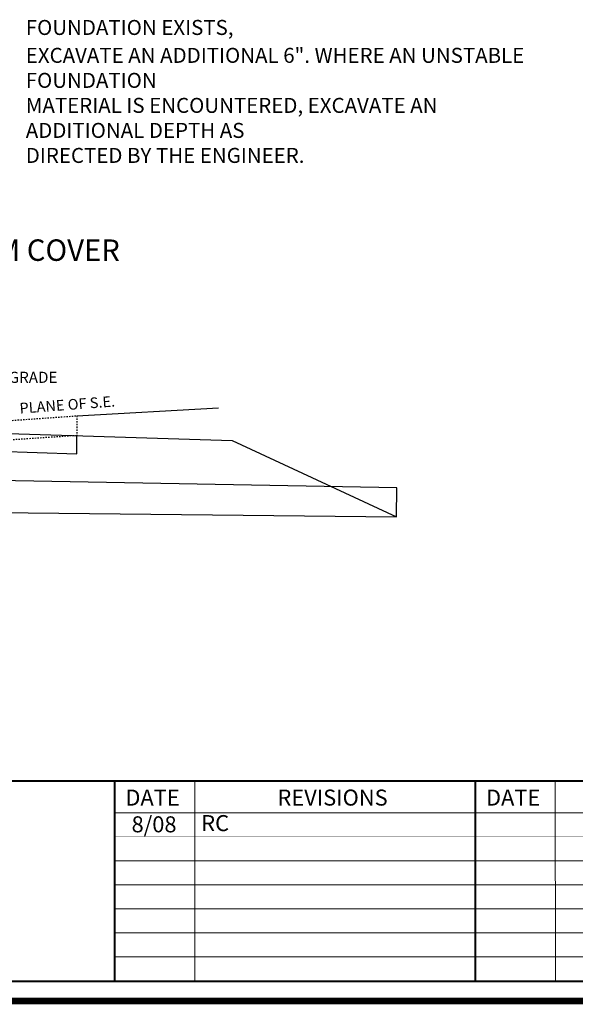
# Model space of a CAD drawing. Units: feet. Extents: x -22 to 221, y -10 to 158.
# Drawn here: x 59 to 100, y -10 to 62 of the extents above; entities that cross this region are included whole.
import ezdxf
from ezdxf.enums import TextEntityAlignment as Align

# ---------------------------------------------------------------- set-up
doc = ezdxf.new("R2010")
doc.units = ezdxf.units.FT
doc.header["$MEASUREMENT"] = 0
doc.linetypes.add('HIDDEN2', pattern=[0.1875, 0.125, -0.0625])
doc.layers.add('Level 60', color=7, linetype='Continuous', lineweight=0)
doc.layers.add('S-DIMS', color=1, linetype='Continuous')
doc.layers.add('S-WALL-CONC', color=2, linetype='Continuous')
doc.styles.add('L100', font='simplex.shx', dxfattribs={"height": 0.1})
doc.styles.add('L70', font='simplex.shx', dxfattribs={"height": 0.07})
doc.styles.add('Style-CHAR_FAST_FONT', font='CHAR_FAST_FONT.shx')

msp = doc.modelspace()

# ---------------------------------------------------------------- linework, layer by layer
at = {"layer": 'Level 60', "color": 7, "linetype": 'Continuous', "lineweight": 40}
for p, q in [((-18.509, 6.113), (219.305, 6.113)), ((66.379, 6.113), (66.379, -8.652)), ((92.953, 6.113), (92.953, -8.652)), ((-18.509, -8.652), (219.306, -8.652))]:
    msp.add_line(p, q, dxfattribs=at)
at = {"layer": 'Level 60', "color": 7, "linetype": 'Continuous', "lineweight": 13}
for p, q in [((72.284, 6.113), (72.284, -8.652)), ((98.858, 6.112), (98.859, -8.652)), ((66.379, 3.75), (119.529, 3.75)), ((66.379, 0.207), (119.529, 0.207)), ((66.379, -1.565), (119.528, -1.564)), ((66.379, -3.336), (119.528, -3.336)), ((66.379, -5.108), (119.528, -5.108)), ((66.379, -6.879), (119.529, -6.879))]:
    msp.add_line(p, q, dxfattribs=at)
at = {"layer": 'Level 60', "color": 7, "linetype": 'Continuous', "lineweight": 13, "const_width": 0.00938}
msp.add_lwpolyline([(66.379, 1.979), (119.529, 1.979)], dxfattribs=at)
at = {"layer": 'Level 60', "color": 250, "linetype": 'Continuous', "lineweight": 40, "const_width": 0.48}
msp.add_lwpolyline([(220.781, -10.128), (-21.344, -10.128)], dxfattribs=at)
at = {"layer": 'S-WALL-CONC', "color": 250}
for p, q in [((63.589, 33.017), (74.038, 33.605)), ((49.259, 32.004), (75.05, 31.199)), ((63.589, 30.223), (63.589, 31.557)), ((49.314, 30.664), (63.589, 30.223)), ((75.05, 31.199), (87.149, 25.576)), ((87.172, 27.706), (13.556, 29.051)), ((87.149, 25.576), (87.172, 27.706)), ((13.527, 26.367), (87.149, 25.576))]:
    msp.add_line(p, q, dxfattribs=at)
at = {"layer": 'S-WALL-CONC', "color": 250, "linetype": 'HIDDEN2', "ltscale": 0.5}
for p, q in [((49.259, 32.004), (63.589, 33.017)), ((63.589, 33.017), (63.589, 31.557)), ((63.589, 31.557), (35.083, 29.676))]:
    msp.add_line(p, q, dxfattribs=at)

# ---------------------------------------------------------------- texts
at = {"layer": 'Level 60', "color": 7, "linetype": 'Continuous', "lineweight": 30, "style": 'Style-CHAR_FAST_FONT'}
for s, p in [('DATE', (69.176, 4.872)), ('REVISIONS', (82.441, 4.872)), ('DATE', (95.752, 4.872)), ('8/08', (69.287, 2.901)), ('RC', (73.789, 2.989))]:
    msp.add_text(s, height=1.181, rotation=0.00002, dxfattribs=at).set_placement(p, align=Align.MIDDLE_CENTER)
at = {"layer": 'S-DIMS', "color": 250}
for s, height, style, p in [('FOUNDATION EXISTS,', 1.10668, 'L70', (59.833, 61.093)), ('EXCAVATE AN ADDITIONAL 6". WHERE AN UNSTABLE', 1.10668, 'L70', (59.833, 59.037)), ('FOUNDATION', 1.1067, 'L70', (59.833, 57.193)), ('MATERIAL IS ENCOUNTERED, EXCAVATE AN', 1.10668, 'L70', (59.833, 55.348)), ('ADDITIONAL DEPTH AS', 1.10668, 'L70', (59.833, 53.504)), ('DIRECTED BY THE ENGINEER.', 1.10668, 'L70', (59.833, 51.66)), ('DETAIL SHOWING MINIMUM COVER', 1.58098, 'L100', (31.637, 44.44)), ('PROFILE GRADE', 0.82073, 'L70', (53.857, 35.444))]:
    msp.add_text(s, height=height, dxfattribs=dict(at, style=style)).set_placement(p)
at = {"layer": 'S-DIMS', "color": 250, "style": 'L70'}
msp.add_text('PLANE OF S.E.', height=0.78589, rotation=4.31245, dxfattribs=at).set_placement((59.403, 33.176))

doc.saveas('drawing.dxf')
